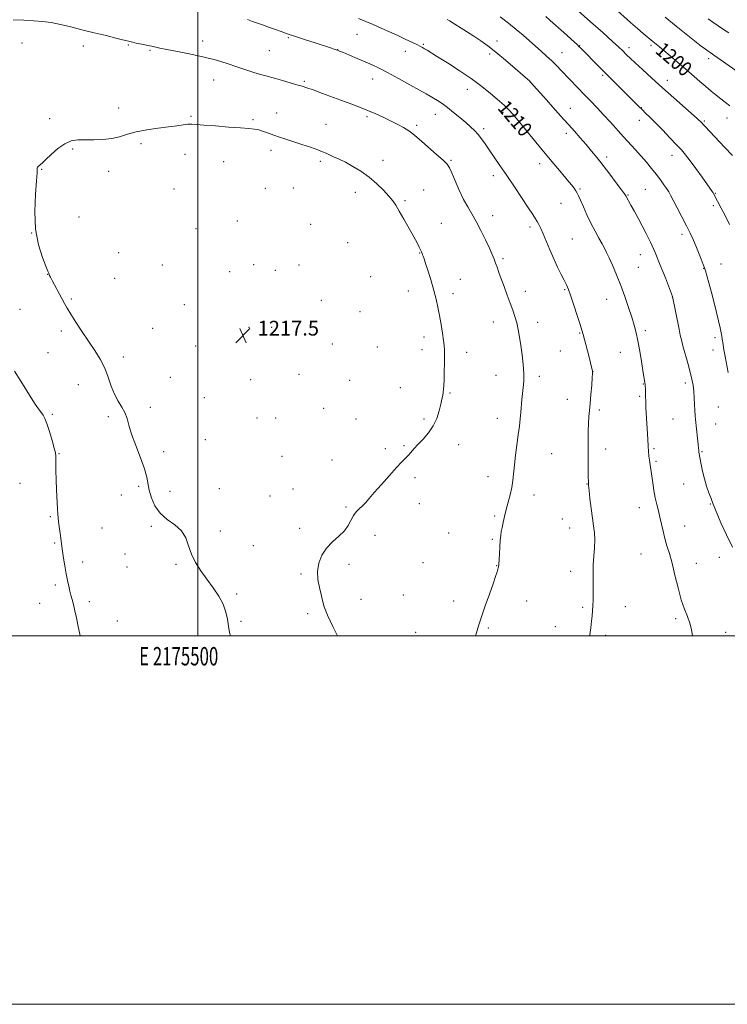
# Model space of a CAD drawing. Extents: x 2174800 to 2177700, y 352300 to 355200.
# Drawn here: x 2175403 to 2175788, y 352300 to 352835 of the extents above; entities that cross this region are included whole.
import ezdxf
from ezdxf.enums import TextEntityAlignment as Align

# ---------------------------------------------------------------- set-up
doc = ezdxf.new("R2010")
doc.units = 0
doc.header["$MEASUREMENT"] = 0
for name, color, linetype, lineweight in [('32000', 7, 'Continuous', 0), ('32001', 7, 'Continuous', 0), ('DTM SPOT ELEVATION', 2, 'Continuous', 13), ('INDEX CONTOUR', 41, 'Continuous', 13), ('INDEX CONTOUR LABEL', 244, 'Continuous', 0), ('INTERMEDIATE CONTOUR', 44, 'Continuous', 0), ('SPOT ELEVATION', 7, 'Continuous', 0)]:
    doc.layers.add(name, color=color, linetype=linetype, lineweight=lineweight)
doc.styles.add('Style-ITALICS', font='ITALICS.shx')
doc.styles.add('Style-WORKING', font='WORKING.shx')

# ---------------------------------------------------------------- blocks, each defined once
blk = doc.blocks.new('SPOT')
at = {"layer": 'SPOT ELEVATION'}
for p, q in [((-3.91, -3.91), (3.82, 3.81)), ((-1.65, 3.77), (1.72, -3.93))]:
    blk.add_line(p, q, dxfattribs=at)

msp = doc.modelspace()

# ---------------------------------------------------------------- linework, layer by layer
at = {"layer": '32000', "flags": 128}
for points in [[(2174800, 352300), (2177700, 352300), (2177700, 355200), (2174800, 355200), (2174800, 352300)], [(2175000, 352500), (2177500, 352500), (2177500, 355000), (2175000, 355000), (2175000, 352500)], [(2175500, 352500), (2175500, 355000)]]:
    msp.add_lwpolyline(points, dxfattribs=at)
at = {"layer": 'DTM SPOT ELEVATION'}
for p in [(2175586.45, 352826.65, 1210.85), (2175404.61, 352821.91, 1214.35), (2175502.66, 352823.13, 1213.49), (2175549.21, 352824.92, 1212.15), (2175622.51, 352821.18, 1209.84), (2175662.57, 352823.09, 1207.45), (2175437.79, 352820.35, 1214.35), (2175462.31, 352820.97, 1214.09), (2175474.08, 352818.03, 1214.12), (2175538.82, 352817.73, 1213), (2175575.95, 352818.44, 1211.97), (2175612.73, 352817.36, 1210.63), (2175658.46, 352815.95, 1208.38), (2175697.81, 352816.78, 1205.15), (2175707.43, 352820.6, 1203.92), (2175734.1, 352819.45, 1201.52), (2175746.09, 352820.75, 1200.31), (2175777.44, 352813.46, 1198.43), (2175508.65, 352801.9, 1214.76), (2175557.85, 352801.17, 1213.79), (2175595.02, 352802.42, 1212.67), (2175680.35, 352800.93, 1208.02), (2175719.89, 352804.37, 1204.25), (2175754.96, 352801.75, 1201.4), (2175646.35, 352796.79, 1210.66), (2175457, 352786.68, 1215.5), (2175542.92, 352783.99, 1215.31), (2175665.81, 352784.25, 1210.35), (2175702.24, 352786.52, 1207.29), (2175740.85, 352786.78, 1203.95), (2175419.52, 352780.86, 1215.65), (2175496.27, 352782.15, 1215.83), (2175530.01, 352780.28, 1215.8), (2175591.88, 352781.94, 1214.28), (2175629.03, 352783.17, 1212.69), (2175739.81, 352779.99, 1204.61), (2175775.16, 352779.66, 1201.8), (2175787.31, 352781.23, 1200.73), (2175569.67, 352777.86, 1215.18), (2175618.82, 352777.26, 1213.7), (2175655.23, 352775.42, 1211.65), (2175700.16, 352772.93, 1208.45), (2175432.03, 352764.37, 1216.15), (2175469.19, 352767.32, 1216.28), (2175539.79, 352763.61, 1216.47), (2175493.06, 352761.56, 1216.73), (2175514.13, 352757.46, 1216.77), (2175566.56, 352757.74, 1216.32), (2175600.63, 352758.26, 1215.47), (2175637.53, 352758.35, 1213.84), (2175722.06, 352760.12, 1207.56), (2175757.6, 352760.96, 1204.63), (2175415.26, 352753.45, 1216.05), (2175451.67, 352752.26, 1216.48), (2175685.6, 352756.43, 1210.56), (2175660.59, 352750, 1212.49), (2175487.16, 352742.73, 1217.06), (2175536.62, 352742.97, 1217.22), (2175551.88, 352743.28, 1217.16), (2175585.62, 352740.97, 1216.56), (2175622.77, 352742.12, 1215.16), (2175707.58, 352742.76, 1209.82), (2175743.01, 352742.56, 1207.02), (2175612.5, 352736.29, 1215.8), (2175733.56, 352739.44, 1207.9), (2175780.99, 352740.35, 1203.92), (2175697.25, 352734.93, 1210.81), (2175779.95, 352733.62, 1204.29), (2175435.61, 352727.58, 1216.66), (2175521.57, 352725.41, 1217.48), (2175660.11, 352728.18, 1213.41), (2175499.1, 352721.16, 1217.41), (2175561.25, 352723.49, 1217.23), (2175632.29, 352723.99, 1215.17), (2175680.36, 352722.04, 1212.38), (2175409.88, 352718.82, 1216), (2175703.43, 352715.56, 1211.05), (2175762.87, 352718.11, 1206.43), (2175581.43, 352713.61, 1217.19), (2175457.06, 352708.06, 1217.08), (2175620.44, 352708.01, 1216.06), (2175665.69, 352704.79, 1213.73), (2175740.35, 352706.98, 1208.76), (2175480.79, 352701.49, 1217.29), (2175530.28, 352701.68, 1217.68), (2175542.11, 352698.55, 1217.57), (2175554.96, 352701.38, 1217.49), (2175739.31, 352700.21, 1209.07), (2175774.69, 352699.55, 1206.06), (2175784.19, 352701.99, 1205.18), (2175418.55, 352696.4, 1215.98), (2175454.92, 352694.21, 1216.93), (2175517.32, 352697.84, 1217.64), (2175593.85, 352695.05, 1217.04), (2175642.63, 352693.66, 1215.29), (2175699.23, 352688, 1212.15), (2175431.44, 352682.89, 1216.17), (2175567.18, 352682.29, 1217.49), (2175614.4, 352687.29, 1216.58), (2175638.64, 352685.95, 1215.61), (2175677.86, 352687.18, 1213.43), (2175722.1, 352682.86, 1210.79), (2175757.67, 352684.08, 1208.02), (2175403.45, 352677.43, 1215.12), (2175492.67, 352679.93, 1217.31), (2175588.08, 352676.1, 1217.23), (2175475.47, 352667.03, 1216.9), (2175527.85, 352667.65, 1217.54), (2175540.13, 352667.56, 1217.52), (2175660.45, 352670.41, 1214.7), (2175684.53, 352670.35, 1213.41), (2175426, 352665.59, 1215.69), (2175622.88, 352662.3, 1216.44), (2175707.47, 352664.5, 1212.11), (2175743.06, 352665.77, 1209.62), (2175780.81, 352661.98, 1206.37), (2175498.88, 352657.43, 1217.08), (2175573, 352658.47, 1217.37), (2175597.44, 352656.94, 1217.17), (2175621.83, 352655.45, 1216.49), (2175418.76, 352653.77, 1215.15), (2175459.51, 352651.53, 1216.37), (2175645.94, 352653.92, 1215.52), (2175696.85, 352654.72, 1212.85), (2175729.48, 352653.99, 1210.85), (2175779.76, 352655.2, 1206.6), (2175485.09, 352640.47, 1216.6), (2175554.96, 352642.12, 1217.33), (2175661.92, 352641.44, 1214.87), (2175685.4, 352640.91, 1213.58), (2175714.62, 352643.6, 1211.99), (2175435.1, 352636.53, 1215.38), (2175528.71, 352639.23, 1217.32), (2175582.44, 352638.82, 1217.19), (2175609.96, 352634.88, 1216.84), (2175741.97, 352636.85, 1210.07), (2175764.76, 352637.41, 1208.4), (2175503.51, 352629.39, 1216.8), (2175636.99, 352631.97, 1215.87), (2175740.02, 352630.19, 1210.2), (2175474.28, 352624.2, 1216.24), (2175568.38, 352623.6, 1216.93), (2175700.73, 352628.4, 1212.79), (2175782.73, 352624.29, 1206.89), (2175421.09, 352620.27, 1214.31), (2175451.38, 352619.11, 1215.81), (2175532.17, 352618.27, 1216.94), (2175542.29, 352618.41, 1216.96), (2175662.61, 352618.24, 1214.62), (2175718.04, 352622.65, 1211.68), (2175585.9, 352617.81, 1216.73), (2175622.93, 352617.82, 1216.27), (2175758.03, 352617.86, 1209.04), (2175781.23, 352615.12, 1207.1), (2175504.13, 352606.57, 1216.62), (2175611.93, 352603.31, 1216.17), (2175641.6, 352603.83, 1215.43), (2175424.58, 352598.94, 1214.11), (2175481.46, 352599.99, 1216.32), (2175545.71, 352597.45, 1216.67), (2175601.89, 352601.75, 1216.34), (2175692.17, 352599, 1213.06), (2175721.49, 352601.52, 1211.49), (2175747.69, 352601.74, 1209.8), (2175773.79, 352600.06, 1207.87), (2175572.94, 352595.61, 1216.45), (2175748.83, 352594.76, 1209.77), (2175617.99, 352585.9, 1215.66), (2175657.67, 352586.44, 1214.63), (2175403.42, 352582.88, 1212.66), (2175467.86, 352581.31, 1215.82), (2175711.35, 352582.47, 1212.04), (2175763.79, 352582.59, 1208.87), (2175458.43, 352576.52, 1215.56), (2175485.01, 352578.52, 1216.44), (2175511.67, 352579.95, 1216.49), (2175539.15, 352575.96, 1216.49), (2175551.8, 352579.82, 1216.48), (2175682.58, 352576.51, 1213.47), (2175580.42, 352569.98, 1216.19), (2175620.29, 352571.83, 1215.36), (2175778.43, 352571.62, 1208.1), (2175419.92, 352564.75, 1213.81), (2175661.16, 352565.1, 1214.21), (2175739.85, 352569.63, 1210.62), (2175474.72, 352559.46, 1215.81), (2175697.91, 352563.53, 1212.82), (2175764.38, 352559.72, 1209.26), (2175447.98, 352558.63, 1215.11), (2175512.23, 352557.01, 1216.19), (2175555.31, 352558.51, 1216.26), (2175596.28, 352554.57, 1215.39), (2175636.22, 352555.91, 1214.9), (2175701.93, 352558.55, 1212.67), (2175422.26, 352550.57, 1213.82), (2175530.21, 352549.05, 1216.22), (2175659.99, 352552.42, 1214.15), (2175460.44, 352544.47, 1215.17), (2175740.76, 352544.43, 1210.85), (2175437.56, 352540.14, 1214.51), (2175488.23, 352538.95, 1215.92), (2175582.2, 352538.82, 1215.74), (2175622.24, 352539.75, 1214.98), (2175662.31, 352538.09, 1214.04), (2175770.82, 352539.51, 1209.31), (2175783.15, 352542.73, 1208.56), (2175461.59, 352537.43, 1215.13), (2175556.12, 352533.63, 1216.1), (2175702.51, 352535.08, 1212.51), (2175422.67, 352527.66, 1213.65), (2175521.12, 352522.72, 1216.08), (2175611.58, 352522.26, 1215.18), (2175414.21, 352517.78, 1213.03), (2175441.13, 352518.57, 1214.47), (2175588.67, 352519.84, 1215.67), (2175638.96, 352518.91, 1214.47), (2175678.67, 352518.97, 1213.36), (2175559.64, 352512.11, 1216.14), (2175708.97, 352515.47, 1212.22), (2175732.17, 352515.92, 1211.3), (2175456.35, 352508.05, 1215.2), (2175523.55, 352508.02, 1216.1), (2175759.54, 352509.35, 1210.25), (2175618.28, 352501.92, 1214.95), (2175657.88, 352504.33, 1213.84), (2175694.15, 352505, 1212.85), (2175721.42, 352500.4, 1211.69), (2175786.65, 352501.96, 1209.45)]:
    msp.add_point(p, dxfattribs=at)
at = {"layer": 'INDEX CONTOUR'}
for points in [[(2175788.987, 352787.926, 1200), (2175786.589, 352789.727, 1200), (2175784.1, 352791.612, 1200), (2175781.536, 352793.61, 1200), (2175778.827, 352795.798, 1200), (2175775.874, 352798.264, 1200), (2175772.6, 352801.079, 1200), (2175764.977, 352807.723, 1200), (2175760.688, 352811.436, 1200), (2175756.55, 352814.987, 1200), (2175753.105, 352817.911, 1200), (2175750.734, 352819.881, 1200), (2175747.128, 352822.793, 1200), (2175741.887, 352827.213, 1200), (2175738.797, 352829.855, 1200), (2175734.991, 352833.163, 1200), (2175726.153, 352840.99, 1200)], [(2175768.637, 352500, 1210), (2175768.113, 352503.559, 1210), (2175767.261, 352507.034, 1210), (2175765.967, 352510.569, 1210), (2175764.35, 352514.619, 1210), (2175762.587, 352519.707, 1210), (2175760.832, 352526.095, 1210), (2175759.143, 352533.022, 1210), (2175757.556, 352539.472, 1210), (2175756.1, 352544.69, 1210), (2175754.796, 352548.971, 1210), (2175753.655, 352552.874, 1210), (2175752.68, 352556.832, 1210), (2175750.975, 352564.546, 1210), (2175750.12, 352568.009, 1210), (2175749.267, 352571.393, 1210), (2175748.46, 352574.993, 1210), (2175747.73, 352578.992, 1210), (2175747.084, 352583.111, 1210), (2175745.619, 352592.977, 1210), (2175745.281, 352595.388, 1210), (2175745.01, 352597.65, 1210), (2175744.781, 352600.092, 1210), (2175744.565, 352603.081, 1210), (2175744.337, 352606.856, 1210), (2175743.401, 352623.79, 1210), (2175743.236, 352627.297, 1210), (2175743.136, 352630.297, 1210), (2175743.049, 352634.529, 1210), (2175743.008, 352635.712, 1210), (2175742.938, 352636.553, 1210), (2175742.818, 352637.4, 1210), (2175741.726, 352644.066, 1210), (2175740.929, 352649.01, 1210), (2175739.974, 352654.732, 1210), (2175738.975, 352660.199, 1210), (2175738.004, 352664.685, 1210), (2175736.948, 352668.694, 1210), (2175735.647, 352673.04, 1210), (2175733.982, 352678.315, 1210), (2175732.001, 352684.245, 1210), (2175729.788, 352690.343, 1210), (2175727.458, 352696.139, 1210), (2175725.234, 352701.26, 1210), (2175723.365, 352705.356, 1210), (2175721.997, 352708.258, 1210), (2175720.855, 352710.527, 1210), (2175719.561, 352712.907, 1210), (2175717.829, 352715.991, 1210), (2175715.758, 352719.769, 1210), (2175713.537, 352724.081, 1210), (2175711.358, 352728.694, 1210), (2175709.401, 352733.086, 1210), (2175707.844, 352736.662, 1210), (2175706.793, 352739.018, 1210), (2175706.049, 352740.514, 1210), (2175705.336, 352741.702, 1210), (2175704.38, 352743.089, 1210), (2175702.917, 352745.009, 1210), (2175700.683, 352747.748, 1210), (2175697.49, 352751.527, 1210), (2175693.438, 352756.29, 1210), (2175688.705, 352761.914, 1210), (2175683.557, 352768.138, 1210), (2175674.665, 352778.996, 1210), (2175672.167, 352782.008, 1210), (2175670.8, 352783.606, 1210), (2175669.315, 352785.259, 1210), (2175668.582, 352786.05, 1210), (2175667.743, 352786.902, 1210), (2175666.687, 352787.899, 1210), (2175665.107, 352789.306, 1210), (2175662.644, 352791.437, 1210), (2175659.021, 352794.504, 1210), (2175654.272, 352798.323, 1210), (2175648.515, 352802.608, 1210), (2175642.007, 352807.041, 1210), (2175635.586, 352811.17, 1210), (2175630.23, 352814.511, 1210), (2175624.514, 352818.038, 1210), (2175623.199, 352818.835, 1210), (2175622.133, 352819.462, 1210), (2175620.873, 352820.149, 1210), (2175619.008, 352821.093, 1210), (2175616.236, 352822.442, 1210), (2175612.679, 352824.133, 1210), (2175608.567, 352826.044, 1210), (2175604.134, 352828.058, 1210), (2175599.629, 352830.063, 1210), (2175595.304, 352831.943, 1210), (2175591.296, 352833.634, 1210), (2175587.274, 352835.266, 1210)]]:
    msp.add_polyline3d(points, dxfattribs=at)
at = {"layer": 'INTERMEDIATE CONTOUR'}
for points in [[(2175790.314, 352760.806, 1202), (2175786.098, 352765.345, 1202), (2175772.744, 352779.566, 1202), (2175772.327, 352779.968, 1202), (2175771.227, 352780.958, 1202), (2175758.498, 352792.211, 1202), (2175752.327, 352797.705, 1202), (2175746.518, 352802.928, 1202), (2175741.472, 352807.513, 1202), (2175737.496, 352811.169, 1202), (2175734.773, 352813.717, 1202), (2175733.004, 352815.418, 1202), (2175730.577, 352817.826, 1202), (2175728.686, 352819.624, 1202), (2175725.285, 352822.75, 1202), (2175719.885, 352827.631, 1202), (2175713.287, 352833.524, 1202), (2175706.611, 352839.389, 1202)], [(2175650.898, 352500, 1214), (2175651.38, 352501.734, 1214), (2175652.503, 352505.545, 1214), (2175654.039, 352510.336, 1214), (2175656.103, 352516.375, 1214), (2175658.356, 352522.782, 1214), (2175660.341, 352528.392, 1214), (2175661.708, 352532.313, 1214), (2175662.528, 352534.754, 1214), (2175662.979, 352536.202, 1214), (2175663.215, 352537.085, 1214), (2175663.321, 352537.616, 1214), (2175663.47, 352538.834, 1214), (2175663.778, 352544.492, 1214), (2175664.004, 352548.318, 1214), (2175664.253, 352551.892, 1214), (2175664.508, 352554.539, 1214), (2175664.814, 352556.637, 1214), (2175665.233, 352558.824, 1214), (2175665.816, 352561.605, 1214), (2175666.576, 352564.948, 1214), (2175667.521, 352568.689, 1214), (2175668.62, 352572.664, 1214), (2175669.709, 352576.711, 1214), (2175670.591, 352580.668, 1214), (2175671.139, 352584.466, 1214), (2175671.936, 352592.927, 1214), (2175672.577, 352598.23, 1214), (2175674.079, 352609.256, 1214), (2175674.661, 352613.887, 1214), (2175675.101, 352617.886, 1214), (2175675.442, 352621.513, 1214), (2175676.013, 352628.354, 1214), (2175676.344, 352631.631, 1214), (2175676.736, 352634.878, 1214), (2175677.048, 352638.376, 1214), (2175677.102, 352642.459, 1214), (2175676.777, 352647.316, 1214), (2175676.18, 352652.567, 1214), (2175675.474, 352657.688, 1214), (2175674.782, 352662.265, 1214), (2175674.066, 352666.318, 1214), (2175673.251, 352669.972, 1214), (2175672.267, 352673.388, 1214), (2175671.077, 352676.857, 1214), (2175669.655, 352680.702, 1214), (2175668.012, 352685.104, 1214), (2175666.317, 352689.679, 1214), (2175664.778, 352693.899, 1214), (2175663.551, 352697.364, 1214), (2175662.576, 352700.162, 1214), (2175661.743, 352702.511, 1214), (2175660.915, 352704.681, 1214), (2175659.872, 352707.17, 1214), (2175658.365, 352710.533, 1214), (2175656.247, 352715.093, 1214), (2175653.748, 352720.242, 1214), (2175651.201, 352725.139, 1214), (2175648.851, 352729.211, 1214), (2175646.627, 352732.938, 1214), (2175644.377, 352737.062, 1214), (2175642.024, 352742.041, 1214), (2175639.797, 352747.165, 1214), (2175637.997, 352751.432, 1214), (2175636.746, 352754.185, 1214), (2175635.43, 352756.125, 1214), (2175633.249, 352758.298, 1214), (2175629.708, 352761.443, 1214), (2175621.667, 352768.43, 1214), (2175618.894, 352770.906, 1214), (2175616.767, 352772.728, 1214), (2175614.577, 352774.313, 1214), (2175611.766, 352776.002, 1214), (2175608.38, 352777.819, 1214), (2175604.618, 352779.711, 1214), (2175600.663, 352781.618, 1214), (2175596.649, 352783.468, 1214), (2175592.696, 352785.181, 1214), (2175588.825, 352786.735, 1214), (2175584.662, 352788.307, 1214), (2175579.735, 352790.129, 1214), (2175567.778, 352794.577, 1214), (2175562.653, 352796.467, 1214), (2175559.177, 352797.7, 1214), (2175556.622, 352798.527, 1214), (2175553.897, 352799.326, 1214), (2175550.226, 352800.377, 1214), (2175546.096, 352801.547, 1214), (2175542.307, 352802.608, 1214), (2175536.929, 352804.082, 1214), (2175534.161, 352804.88, 1214), (2175530.544, 352805.98, 1214), (2175526.158, 352807.368, 1214), (2175521.242, 352808.984, 1214), (2175515.956, 352810.756, 1214), (2175510.146, 352812.584, 1214), (2175503.577, 352814.359, 1214), (2175496.245, 352815.977, 1214), (2175489.06, 352817.36, 1214), (2175483.162, 352818.441, 1214), (2175479.372, 352819.177, 1214), (2175477.251, 352819.644, 1214), (2175475.052, 352820.19, 1214), (2175473.856, 352820.453, 1214), (2175469.559, 352821.328, 1214), (2175466.645, 352821.932, 1214), (2175463.904, 352822.539, 1214), (2175461.636, 352823.105, 1214), (2175459.164, 352823.761, 1214), (2175455.56, 352824.68, 1214), (2175450.209, 352825.978, 1214), (2175443.737, 352827.531, 1214), (2175437.084, 352829.158, 1214), (2175431.002, 352830.688, 1214), (2175425.513, 352832.008, 1214), (2175420.453, 352833.02, 1214), (2175415.636, 352833.663, 1214), (2175410.768, 352834.041, 1214), (2175405.539, 352834.294, 1214), (2175399.725, 352834.502, 1214)], [(2175712.843, 352500, 1212), (2175712.935, 352500.676, 1212), (2175713.432, 352504.385, 1212), (2175713.881, 352508.001, 1212), (2175714.189, 352511.008, 1212), (2175714.387, 352513.662, 1212), (2175714.537, 352516.422, 1212), (2175714.68, 352519.634, 1212), (2175714.786, 352523.204, 1212), (2175714.804, 352526.925, 1212), (2175714.717, 352530.659, 1212), (2175714.638, 352534.52, 1212), (2175714.714, 352538.694, 1212), (2175715.026, 352543.265, 1212), (2175715.396, 352547.921, 1212), (2175715.581, 352552.255, 1212), (2175715.398, 352556.035, 1212), (2175714.92, 352559.74, 1212), (2175714.277, 352564.024, 1212), (2175713.6, 352569.254, 1212), (2175712.979, 352574.633, 1212), (2175712.504, 352579.077, 1212), (2175712.235, 352581.886, 1212), (2175712.119, 352583.906, 1212), (2175712.078, 352586.372, 1212), (2175712.045, 352590.214, 1212), (2175712.016, 352595.16, 1212), (2175711.999, 352600.637, 1212), (2175712.007, 352606.113, 1212), (2175712.063, 352611.215, 1212), (2175712.197, 352615.612, 1212), (2175712.426, 352619.16, 1212), (2175712.738, 352622.46, 1212), (2175713.114, 352626.301, 1212), (2175713.526, 352631.15, 1212), (2175713.913, 352636.189, 1212), (2175714.208, 352640.279, 1212), (2175714.363, 352642.597, 1212), (2175714.398, 352643.571, 1212), (2175714.354, 352643.945, 1212), (2175714.24, 352644.433, 1212), (2175712.295, 352652.146, 1212), (2175710.047, 352660.95, 1212), (2175709.312, 352663.735, 1212), (2175708.64, 352666.053, 1212), (2175707.65, 352669.189, 1212), (2175706.1, 352673.996, 1212), (2175704.272, 352679.571, 1212), (2175702.584, 352684.587, 1212), (2175701.32, 352688.082, 1212), (2175700.255, 352690.613, 1212), (2175699.031, 352693.116, 1212), (2175697.383, 352696.34, 1212), (2175695.403, 352700.296, 1212), (2175693.275, 352704.812, 1212), (2175691.171, 352709.654, 1212), (2175687.58, 352718.358, 1212), (2175686.3, 352721.298, 1212), (2175685.282, 352723.39, 1212), (2175684.366, 352725.008, 1212), (2175683.355, 352726.582, 1212), (2175681.881, 352728.767, 1212), (2175679.534, 352732.279, 1212), (2175671.955, 352743.82, 1212), (2175667.779, 352750.096, 1212), (2175664.057, 352755.543, 1212), (2175658.199, 352763.94, 1212), (2175655.988, 352767.171, 1212), (2175654.07, 352769.913, 1212), (2175652.247, 352772.271, 1212), (2175650.325, 352774.373, 1212), (2175648.131, 352776.453, 1212), (2175645.495, 352778.767, 1212), (2175642.334, 352781.472, 1212), (2175638.914, 352784.313, 1212), (2175635.589, 352786.933, 1212), (2175632.649, 352789.053, 1212), (2175630.142, 352790.701, 1212), (2175628.048, 352791.985, 1212), (2175626.218, 352793.072, 1212), (2175623.955, 352794.374, 1212), (2175620.428, 352796.365, 1212), (2175615.146, 352799.321, 1212), (2175608.978, 352802.728, 1212), (2175603.13, 352805.878, 1212), (2175598.488, 352808.25, 1212), (2175594.638, 352810.067, 1212), (2175590.844, 352811.741, 1212), (2175586.616, 352813.559, 1212), (2175582.453, 352815.334, 1212), (2175579.098, 352816.751, 1212), (2175577.067, 352817.596, 1212), (2175575.96, 352818.032, 1212), (2175575.145, 352818.316, 1212), (2175574.01, 352818.691, 1212), (2175572.022, 352819.335, 1212), (2175563.691, 352821.996, 1212), (2175557.965, 352823.836, 1212), (2175552.617, 352825.592, 1212), (2175548.487, 352827.01, 1212), (2175545.234, 352828.184, 1212), (2175542.225, 352829.293, 1212), (2175538.981, 352830.471, 1212), (2175535.634, 352831.662, 1212), (2175532.47, 352832.767, 1212), (2175529.673, 352833.728, 1212), (2175527.024, 352834.689, 1212)], [(2175790.417, 352548.181, 1208), (2175787.07, 352554.89, 1208), (2175784.131, 352561.521, 1208), (2175779.544, 352572.551, 1208), (2175778.703, 352574.686, 1208), (2175777.594, 352577.651, 1208), (2175776.32, 352581.342, 1208), (2175775.095, 352585.399, 1208), (2175774.092, 352589.459, 1208), (2175773.331, 352593.137, 1208), (2175772.083, 352599.794, 1208), (2175772.054, 352600.074, 1208), (2175772.027, 352600.94, 1208), (2175771.959, 352602.042, 1208), (2175771.776, 352604.119, 1208), (2175771.443, 352607.38, 1208), (2175770.358, 352617.487, 1208), (2175770.149, 352619.798, 1208), (2175769.983, 352622.368, 1208), (2175769.821, 352625.672, 1208), (2175769.625, 352629.392, 1208), (2175769.359, 352633.012, 1208), (2175768.973, 352636.207, 1208), (2175768.369, 352639.411, 1208), (2175767.44, 352643.248, 1208), (2175766.145, 352648.075, 1208), (2175763.493, 352657.607, 1208), (2175762.659, 352660.721, 1208), (2175762.044, 352663.326, 1208), (2175761.367, 352666.573, 1208), (2175757.835, 352684.251, 1208), (2175753.922, 352694.397, 1208), (2175751.171, 352701.368, 1208), (2175748.338, 352708.245, 1208), (2175745.819, 352713.887, 1208), (2175743.549, 352718.524, 1208), (2175741.349, 352722.726, 1208), (2175739.11, 352726.901, 1208), (2175736.998, 352730.791, 1208), (2175735.252, 352733.977, 1208), (2175732.46, 352738.989, 1208), (2175731.727, 352740.09, 1208), (2175730.112, 352742.312, 1208), (2175727.296, 352746.076, 1208), (2175723.73, 352750.765, 1208), (2175720.067, 352755.504, 1208), (2175716.803, 352759.624, 1208), (2175713.821, 352763.27, 1208), (2175710.857, 352766.792, 1208), (2175707.719, 352770.445, 1208), (2175704.527, 352774.103, 1208), (2175701.481, 352777.542, 1208), (2175698.691, 352780.645, 1208), (2175692.845, 352787.119, 1208), (2175689.305, 352791.087, 1208), (2175680.694, 352800.793, 1208), (2175680.427, 352801.068, 1208), (2175680.094, 352801.374, 1208), (2175676.586, 352804.456, 1208), (2175672.33, 352808.175, 1208), (2175667.056, 352812.714, 1208), (2175661.839, 352817.061, 1208), (2175657.485, 352820.455, 1208), (2175653.706, 352823.14, 1208), (2175649.946, 352825.609, 1208), (2175645.85, 352828.212, 1208), (2175636.628, 352833.996, 1208), (2175635.392, 352834.751, 1208)], [(2175787.971, 352643.072, 1206), (2175786.34, 352651.792, 1206), (2175785.855, 352654.489, 1206), (2175785.514, 352656.52, 1206), (2175785.257, 352658.221, 1206), (2175784.828, 352661.188, 1206), (2175784.571, 352662.706, 1206), (2175784.197, 352664.625, 1206), (2175783.622, 352667.322, 1206), (2175782.784, 352671.066, 1206), (2175781.694, 352675.703, 1206), (2175780.388, 352680.973, 1206), (2175778.927, 352686.531, 1206), (2175777.522, 352691.709, 1206), (2175775.726, 352698.196, 1206), (2175775.218, 352699.814, 1206), (2175774.528, 352701.67, 1206), (2175773.394, 352704.552, 1206), (2175771.946, 352708.148, 1206), (2175770.409, 352711.867, 1206), (2175768.93, 352715.303, 1206), (2175767.334, 352718.774, 1206), (2175765.371, 352722.782, 1206), (2175762.913, 352727.59, 1206), (2175760.345, 352732.52, 1206), (2175756.75, 352739.368, 1206), (2175755.748, 352741.162, 1206), (2175754.679, 352742.827, 1206), (2175753.159, 352744.997, 1206), (2175751.198, 352747.667, 1206), (2175748.906, 352750.675, 1206), (2175746.379, 352753.875, 1206), (2175743.658, 352757.187, 1206), (2175740.769, 352760.552, 1206), (2175737.731, 352763.933, 1206), (2175731.182, 352771.076, 1206), (2175724.049, 352779.043, 1206), (2175720.412, 352783.038, 1206), (2175716.821, 352786.849, 1206), (2175713.286, 352790.507, 1206), (2175709.802, 352794.086, 1206), (2175706.384, 352797.627, 1206), (2175697.404, 352807.043, 1206), (2175694.851, 352809.669, 1206), (2175692.239, 352812.24, 1206), (2175689.41, 352814.884, 1206), (2175686.396, 352817.606, 1206), (2175680.095, 352823.213, 1206), (2175676.713, 352826.161, 1206), (2175672.955, 352829.314, 1206), (2175668.724, 352832.706, 1206), (2175664.243, 352836.161, 1206)], [(2175788.77, 352723.48, 1204), (2175786.311, 352728.339, 1204), (2175784.242, 352732.339, 1204), (2175780.243, 352739.893, 1204), (2175779.859, 352740.533, 1204), (2175779.349, 352741.293, 1204), (2175773.82, 352749.174, 1204), (2175770.539, 352753.804, 1204), (2175767.424, 352758.07, 1204), (2175764.931, 352761.254, 1204), (2175762.647, 352763.875, 1204), (2175759.949, 352766.761, 1204), (2175756.416, 352770.488, 1204), (2175752.462, 352774.63, 1204), (2175748.703, 352778.51, 1204), (2175745.628, 352781.599, 1204), (2175743.217, 352783.954, 1204), (2175741.321, 352785.782, 1204), (2175739.717, 352787.349, 1204), (2175722.095, 352804.896, 1204), (2175717.923, 352809.091, 1204), (2175708.12, 352819.01, 1204), (2175706.995, 352820.12, 1204), (2175705.95, 352821.117, 1204), (2175704.527, 352822.426, 1204), (2175698.766, 352827.618, 1204), (2175691.351, 352834.245, 1204), (2175688.966, 352836.336, 1204)], [(2175793.432, 352806.048, 1198), (2175783.651, 352812.975, 1198), (2175780.746, 352815.003, 1198), (2175778.19, 352816.75, 1198), (2175777.213, 352817.454, 1198), (2175775.757, 352818.546, 1198), (2175773.398, 352820.337, 1198), (2175769.828, 352823.067, 1198), (2175765.185, 352826.682, 1198), (2175759.719, 352831.058, 1198), (2175753.782, 352835.962, 1198)], [(2175788.369, 352827.52, 1196), (2175785.487, 352829.365, 1196), (2175782.504, 352831.349, 1196), (2175779.703, 352833.316, 1196), (2175777.19, 352835.153, 1196)], [(2175575.876, 352500, 1216), (2175573.282, 352505.19, 1216), (2175570.387, 352511.36, 1216), (2175568.638, 352515.897, 1216), (2175567.695, 352519.321, 1216), (2175566.967, 352522.553, 1216), (2175566.036, 352526.32, 1216), (2175565.206, 352530.574, 1216), (2175564.958, 352535.068, 1216), (2175565.677, 352539.568, 1216), (2175567.364, 352543.864, 1216), (2175569.926, 352547.759, 1216), (2175573.183, 352551.124, 1216), (2175576.612, 352554.137, 1216), (2175579.604, 352557.047, 1216), (2175581.727, 352560.022, 1216), (2175584.578, 352565.418, 1216), (2175586.083, 352567.421, 1216), (2175587.724, 352569.068, 1216), (2175589.377, 352570.604, 1216), (2175591.016, 352572.303, 1216), (2175593.013, 352574.568, 1216), (2175595.841, 352577.83, 1216), (2175599.743, 352582.279, 1216), (2175604.068, 352587.145, 1216), (2175607.933, 352591.416, 1216), (2175610.687, 352594.352, 1216), (2175612.578, 352596.301, 1216), (2175614.081, 352597.88, 1216), (2175615.621, 352599.616, 1216), (2175617.418, 352601.665, 1216), (2175619.644, 352604.091, 1216), (2175622.366, 352606.949, 1216), (2175625.239, 352610.255, 1216), (2175627.815, 352614.016, 1216), (2175629.748, 352618.155, 1216), (2175631.09, 352622.267, 1216), (2175631.997, 352625.861, 1216), (2175632.607, 352628.584, 1216), (2175633.011, 352630.619, 1216), (2175633.284, 352632.284, 1216), (2175633.489, 352633.93, 1216), (2175633.648, 352636.034, 1216), (2175633.77, 352639.102, 1216), (2175633.863, 352643.389, 1216), (2175633.927, 352648.131, 1216), (2175633.961, 352652.316, 1216), (2175633.945, 352655.262, 1216), (2175633.813, 352657.638, 1216), (2175633.479, 352660.447, 1216), (2175632.892, 352664.416, 1216), (2175632.127, 352669.16, 1216), (2175631.29, 352674.022, 1216), (2175630.448, 352678.522, 1216), (2175629.494, 352682.917, 1216), (2175628.28, 352687.644, 1216), (2175626.736, 352692.921, 1216), (2175625.116, 352698.091, 1216), (2175623.755, 352702.276, 1216), (2175622.896, 352704.851, 1216), (2175622.423, 352706.199, 1216), (2175622.13, 352706.954, 1216), (2175621.837, 352707.662, 1216), (2175621.464, 352708.518, 1216), (2175620.955, 352709.63, 1216), (2175620.229, 352711.145, 1216), (2175619.082, 352713.384, 1216), (2175617.283, 352716.71, 1216), (2175614.738, 352721.257, 1216), (2175611.9, 352726.253, 1216), (2175609.359, 352730.694, 1216), (2175607.497, 352733.882, 1216), (2175605.875, 352736.324, 1216), (2175603.844, 352738.828, 1216), (2175600.915, 352741.993, 1216), (2175597.213, 352745.581, 1216), (2175593.023, 352749.145, 1216), (2175588.623, 352752.31, 1216), (2175584.275, 352754.994, 1216), (2175580.235, 352757.189, 1216), (2175576.721, 352758.904, 1216), (2175573.799, 352760.222, 1216), (2175571.491, 352761.245, 1216), (2175569.699, 352762.089, 1216), (2175567.827, 352762.936, 1216), (2175565.157, 352763.98, 1216), (2175561.217, 352765.354, 1216), (2175556.53, 352766.903, 1216), (2175547.832, 352769.71, 1216), (2175544.383, 352770.849, 1216), (2175541.306, 352771.929, 1216), (2175538.434, 352773.012, 1216), (2175535.744, 352774.004, 1216), (2175533.252, 352774.776, 1216), (2175530.831, 352775.249, 1216), (2175527.773, 352775.556, 1216), (2175523.229, 352775.881, 1216), (2175516.763, 352776.36, 1216), (2175509.604, 352776.917, 1216), (2175503.4, 352777.429, 1216), (2175499.341, 352777.787, 1216), (2175496.801, 352777.946, 1216), (2175494.699, 352777.879, 1216), (2175492.098, 352777.573, 1216), (2175488.639, 352777.077, 1216), (2175484.106, 352776.453, 1216), (2175478.458, 352775.743, 1216), (2175472.346, 352774.884, 1216), (2175466.596, 352773.791, 1216), (2175461.794, 352772.445, 1216), (2175457.564, 352771.092, 1216), (2175453.288, 352770.044, 1216), (2175448.533, 352769.522, 1216), (2175443.596, 352769.39, 1216), (2175438.954, 352769.418, 1216), (2175434.947, 352769.346, 1216), (2175431.345, 352768.776, 1216), (2175427.782, 352767.277, 1216), (2175424.035, 352764.634, 1216), (2175420.461, 352761.495, 1216), (2175417.564, 352758.725, 1216), (2175415.702, 352756.973, 1216), (2175414.64, 352756.039, 1216), (2175413.997, 352755.51, 1216), (2175413.467, 352755.04, 1216), (2175413.043, 352754.562, 1216), (2175412.801, 352754.075, 1216), (2175412.755, 352753.38, 1216), (2175412.728, 352751.485, 1216), (2175412.487, 352747.199, 1216), (2175411.941, 352739.805, 1216), (2175411.561, 352730.477, 1216), (2175411.954, 352720.861, 1216), (2175413.496, 352712.386, 1216), (2175415.628, 352705.587, 1216), (2175417.556, 352700.783, 1216), (2175418.674, 352698.112, 1216), (2175419.122, 352696.997, 1216), (2175419.32, 352696.387, 1216), (2175419.403, 352696.168, 1216), (2175419.578, 352695.768, 1216), (2175420.03, 352694.857, 1216), (2175420.975, 352693.045, 1216), (2175426.176, 352683.294, 1216), (2175427.616, 352680.564, 1216), (2175429.07, 352677.949, 1216), (2175431.04, 352674.706, 1216), (2175433.87, 352670.319, 1216), (2175437.281, 352665.179, 1216), (2175444.149, 352654.959, 1216), (2175447.069, 352650.243, 1216), (2175449.494, 352645.498, 1216), (2175451.395, 352640.57, 1216), (2175453.033, 352635.714, 1216), (2175454.74, 352631.287, 1216), (2175456.731, 352627.538, 1216), (2175458.758, 352624.289, 1216), (2175460.453, 352621.255, 1216), (2175461.607, 352618.114, 1216), (2175462.633, 352614.387, 1216), (2175464.1, 352609.557, 1216), (2175466.362, 352603.384, 1216), (2175468.924, 352596.74, 1216), (2175471.075, 352590.771, 1216), (2175472.316, 352586.286, 1216), (2175473.656, 352579.207, 1216), (2175474.808, 352575.071, 1216), (2175476.719, 352570.668, 1216), (2175479.602, 352566.595, 1216), (2175483.482, 352563.252, 1216), (2175487.643, 352560.267, 1216), (2175491.176, 352557.075, 1216), (2175493.462, 352553.25, 1216), (2175495.003, 352548.926, 1216), (2175496.586, 352544.379, 1216), (2175498.831, 352539.833, 1216), (2175501.685, 352535.304, 1216), (2175504.929, 352530.756, 1216), (2175508.308, 352526.178, 1216), (2175511.426, 352521.635, 1216), (2175513.853, 352517.218, 1216), (2175515.305, 352513.006, 1216), (2175516.084, 352509.047, 1216), (2175516.639, 352505.378, 1216), (2175517.329, 352501.956, 1216), (2175517.788, 352500, 1216)], [(2175400.509, 352643.701, 1214), (2175403.964, 352638.364, 1214), (2175409.594, 352629.252, 1214), (2175411.776, 352625.877, 1214), (2175413.554, 352623.287, 1214), (2175416.006, 352619.875, 1214), (2175416.959, 352618.131, 1214), (2175418.06, 352615.327, 1214), (2175419.468, 352611.006, 1214), (2175420.935, 352606.109, 1214), (2175422.117, 352601.924, 1214), (2175422.755, 352599.35, 1214), (2175422.971, 352597.734, 1214), (2175422.973, 352596.037, 1214), (2175422.948, 352593.394, 1214), (2175422.972, 352589.667, 1214), (2175423.094, 352584.894, 1214), (2175423.339, 352579.276, 1214), (2175423.883, 352569.062, 1214), (2175424.023, 352566.141, 1214), (2175424.134, 352564.199, 1214), (2175424.339, 352562.191, 1214), (2175424.716, 352559.36, 1214), (2175425.611, 352553.081, 1214), (2175426.211, 352548.627, 1214), (2175426.597, 352545.972, 1214), (2175427.176, 352542.294, 1214), (2175427.884, 352538.01, 1214), (2175428.62, 352533.764, 1214), (2175429.304, 352530.078, 1214), (2175429.938, 352526.977, 1214), (2175430.545, 352524.362, 1214), (2175431.152, 352522.084, 1214), (2175431.791, 352519.792, 1214), (2175432.496, 352517.083, 1214), (2175433.286, 352513.69, 1214), (2175434.106, 352509.89, 1214), (2175434.886, 352506.096, 1214), (2175436.088, 352500, 1214)]]:
    msp.add_polyline3d(points, dxfattribs=at)

# ---------------------------------------------------------------- block references
at = {"layer": 'SPOT ELEVATION'}
msp.add_blockref('SPOT', (2175524.533, 352663.115, 1217.46), dxfattribs=at)

# ---------------------------------------------------------------- texts
at = {"layer": '32001', "style": 'Style-WORKING', "width": 0.67}
msp.add_text('E 2175500', height=10, dxfattribs=at).set_placement((2175489.671, 352494), align=Align.TOP_CENTER)
at = {"layer": 'INDEX CONTOUR LABEL', "style": 'Style-ITALICS', "width": 0.875}
for s, rotation, p in [('1200', 319.4, (2175747.945, 352816.994, 1200)), ('1210', 310.8, (2175662.364, 352786.438, 1210))]:
    msp.add_text(s, height=8, rotation=rotation, dxfattribs=at).set_placement(p)
at = {"layer": 'SPOT ELEVATION', "style": 'Style-ITALICS'}
msp.add_text('1217.5', height=8, dxfattribs=at).set_placement((2175532.533, 352663.115, 1217.46))

doc.saveas('drawing.dxf')
